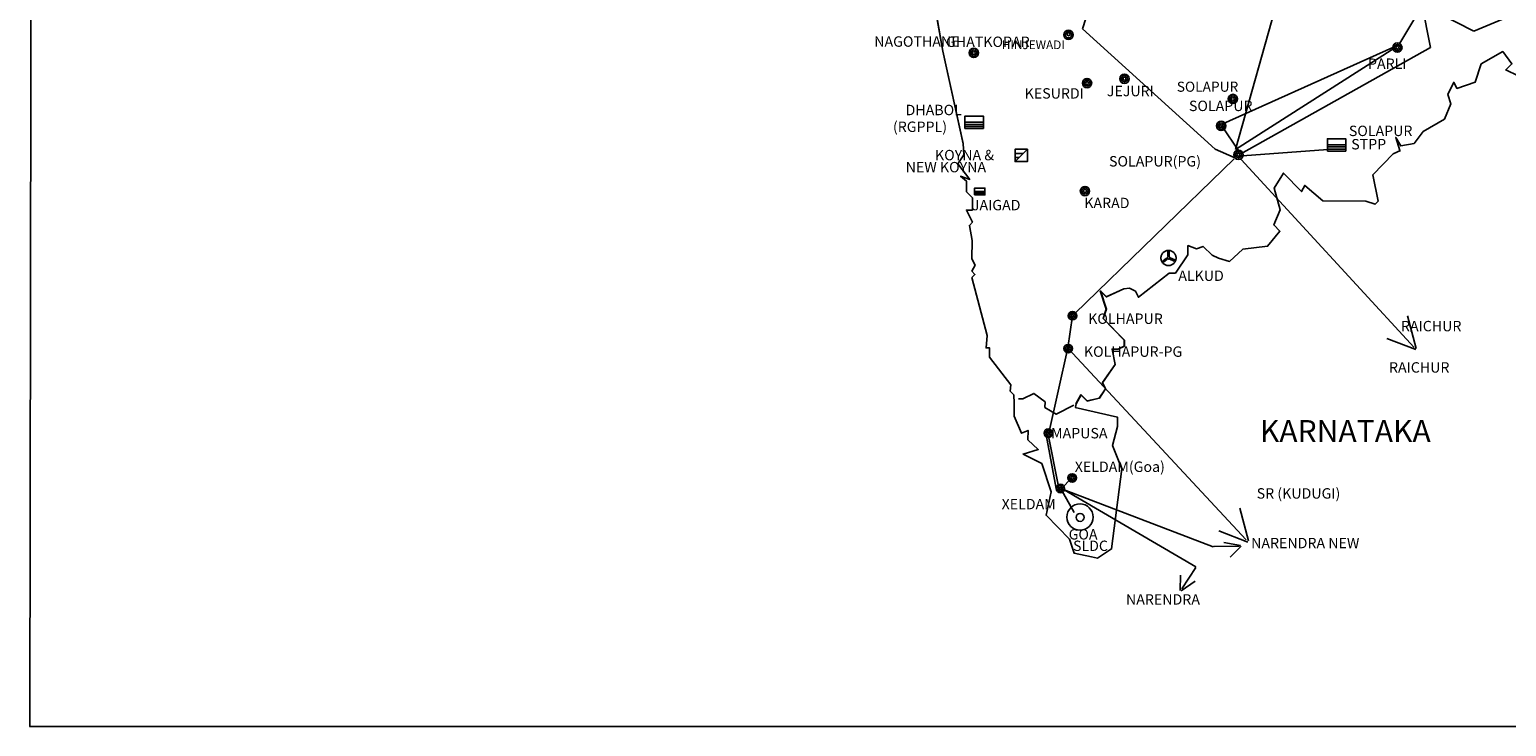
# Model space of a CAD drawing. Extents: x -0.7 to 17.2, y -0.1 to 7.9.
# Drawn here: x -0.7 to 5.3, y -0.1 to 2.7 of the extents above; entities that cross this region are included whole.
import ezdxf

# ---------------------------------------------------------------- set-up
doc = ezdxf.new("R2010")
doc.units = 0
doc.header["$LTSCALE"] = 0.2
doc.linetypes.add('DASHED', pattern=[19.05, 12.7, -6.35])
doc.linetypes.add('DASHED2', pattern=[9.525, 6.35, -3.175])
doc.layers.get('0').update_dxf_attribs({"linetype": 'CONTINUOUS'})
for name, color, linetype in [('220', 7, 'CONTINUOUS'), ('boundary', 7, 'CONTINUOUS'), ('POWERGRID', 1, 'CONTINUOUS'), ('SEB', 7, 'CONTINUOUS')]:
    doc.layers.add(name, color=color, linetype=linetype)
doc.styles.get("Standard").update_dxf_attribs({"font": 'STANDARD'})

msp = doc.modelspace()

# ---------------------------------------------------------------- linework, layer by layer
at = {"color": 3, "linetype": 'CONTINUOUS'}
for p, q in [((4.9463, 1.4117), (4.9106, 1.5464)), ((4.9441, 1.4076), (4.8255, 1.4534)), ((4.2585, 0.6231), (4.2229, 0.7577)), ((4.2564, 0.6189), (4.1377, 0.6648))]:
    msp.add_line(p, q, dxfattribs=at)
at = {"color": 1, "linetype": 'CONTINUOUS'}
for p, q in [((4.2265, 0.6051), (4.1579, 0.6171)), ((4.2294, 0.6013), (4.1837, 0.5571)), ((3.9784, 0.4199), (3.9808, 0.4835)), ((3.9831, 0.4193), (4.0409, 0.4581))]:
    msp.add_line(p, q, dxfattribs=at)
for points in [[(-0.7349, -0.1372), (10.6592, -0.1372), (10.794, 7.9024), (-0.7214, 7.9024), (-0.7338, -0.1372)], [(3.09, 2.2516), (3.0065, 2.6301), (2.958, 2.9061), (2.9708, 2.9564), (3.0211, 2.9558), (3.009, 3.0061), (3.0345, 3.1317), (2.9332, 3.0068), (2.9357, 3.458), (2.8988, 3.5211), (2.9364, 3.609), (2.987, 3.756)], [(4.5819, 2.2214), (4.6571, 2.2214), (4.6571, 2.2718), (4.5819, 2.2718), (4.5819, 2.2214)], [(4.5819, 2.2463), (4.6571, 2.2463)], [(4.6571, 2.238), (4.5819, 2.238)], [(4.5819, 2.2297), (4.6571, 2.2297)], [(3.552, 1.1847), (3.5724, 1.2223), (3.5973, 1.1968), (3.6476, 1.209), (3.6731, 1.2466), (3.661, 1.272), (3.712, 1.3466), (3.6999, 1.4097), (3.7247, 1.4091), (3.7502, 1.4218), (3.7502, 1.4467), (3.6629, 1.5353), (3.6763, 1.5729), (3.6514, 1.6481), (3.6763, 1.6232), (3.7477, 1.6563)], [(3.5439, 1.1803), (3.4709, 1.1426), (3.4251, 1.1704), (3.4257, 1.193), (3.3799, 1.2278), (3.3341, 1.2052), (3.3162, 1.2052)]]:
    msp.add_lwpolyline(points)
at = {"color": 3, "linetype": 'DASHED'}
for points in [[(4.2053, 2.2275), (4.5619, 3.4916)], [(4.9652, 2.8234), (5.182, 2.7129), (6.5114, 3.2653), (6.5791, 3.4855)], [(3.6388, 2.9083), (3.5787, 2.7228), (4.122, 2.2292), (4.2007, 2.1955)], [(4.9693, 2.8248), (5.0051, 2.6461), (4.2277, 2.2105)], [(3.5474, 1.5558), (4.1998, 2.1889)], [(4.2286, 2.1862), (4.9377, 1.4164)]]:
    msp.add_lwpolyline(points, dxfattribs=at)
at = {"color": 6, "linetype": 'DASHED'}
for points in [[(4.8787, 2.6632), (4.9646, 2.8068)], [(4.1142, 0.5986), (3.5042, 0.8327), (4.0425, 0.5178)]]:
    msp.add_lwpolyline(points, dxfattribs=at)
at = {"color": 1, "linetype": 'CONTINUOUS'}
for points in [[(4.8507, 2.646), (4.154, 2.3325)], [(3.5447, 0.7398), (3.4893, 0.8396)]]:
    msp.add_lwpolyline(points, dxfattribs=at)
at = {"color": 5, "linetype": 'CONTINUOUS'}
for points in [[(4.1484, 2.3258), (4.2212, 2.2191)], [(3.4946, 0.8396), (3.5323, 0.8793)]]:
    msp.add_lwpolyline(points, dxfattribs=at)
at = {"color": 3, "linetype": 'CONTINUOUS'}
msp.add_lwpolyline([(3.5197, 1.4119), (4.2499, 0.6278)], dxfattribs=at)
at = {"color": 3, "linetype": 'DASHED2'}
msp.add_lwpolyline([(3.4709, 0.8383), (3.4301, 1.0588)], dxfattribs=at)
at = {"color": 6, "linetype": 'CONTINUOUS'}
msp.add_lwpolyline([(3.4789, 0.8531), (3.4391, 1.0521)], dxfattribs=at)
at = {"color": 7}
msp.add_lwpolyline([(3.5525, 0.7197, 1), (3.5856, 0.7197, 1)], format="xyb", close=True, dxfattribs=at)
at = {"color": 1, "linetype": 'DASHED'}
for points in [[(4.2225, 0.6013), (4.1176, 0.5999), (4.1155, 0.6007)], [(4.0384, 0.5166), (4.0429, 0.514), (3.9861, 0.4276)]]:
    msp.add_lwpolyline(points, dxfattribs=at)
for radius in [0.0191, 0.0127, 0.00637]:
    msp.add_circle((4.8687, 2.6456), radius)
at = {"color": 1, "linetype": 'CONTINUOUS'}
msp.add_circle((3.5686, 0.7211), 0.0538, dxfattribs=at)
at = {"layer": '220'}
for centre, radius in [((4.1469, 2.3244), 0.0191), ((4.1469, 2.3244), 0.0127), ((4.1469, 2.3244), 0.00637), ((4.2176, 2.2061), 0.0191), ((4.2176, 2.2061), 0.0127), ((4.2176, 2.2061), 0.00637), ((3.5377, 1.5465), 0.0174), ((3.5377, 1.5465), 0.0116), ((3.5377, 1.5465), 0.00579), ((3.5204, 1.4115), 0.0174), ((3.5204, 1.4115), 0.0116), ((3.5204, 1.4115), 0.00579), ((3.4388, 1.0648), 0.0174), ((3.4388, 1.0648), 0.0116), ((3.4388, 1.0648), 0.00579), ((3.4882, 0.8383), 0.0174), ((3.4882, 0.8383), 0.0116), ((3.5368, 0.8815), 0.0174), ((3.5368, 0.8815), 0.0116), ((3.5368, 0.8815), 0.00579), ((3.4882, 0.8383), 0.00579)]:
    msp.add_circle(centre, radius, dxfattribs=at)
at = {"layer": 'boundary', "color": 7}
for points in [[(2.9585, 2.9062), (3.0069, 2.6303), (3.0904, 2.2517), (3.0923, 2.2052), (3.0675, 2.1683), (3.1166, 2.1052), (3.0796, 2.1179), (3.1031, 2.098), (3.1038, 2.0548), (3.1287, 2.0293), (3.128, 1.9796), (3.1032, 1.9796), (3.128, 1.9293), (3.1153, 1.9165), (3.1274, 1.8541), (3.1261, 1.7789), (3.1389, 1.7534), (3.1261, 1.7285), (3.1382, 1.7158), (3.1255, 1.7037), (3.1886, 1.4647), (3.1835, 1.4143), (3.1981, 1.4143), (3.1981, 1.3767), (3.2848, 1.2626), (3.2823, 1.2378), (3.2969, 1.2227), (3.299, 1.1879), (3.2984, 1.1345), (3.3287, 1.0649), (3.3562, 1.0766), (3.3552, 1.0374), (3.3974, 0.9982), (3.3356, 0.9796), (3.4121, 0.9403), (3.4503, 0.8247), (3.4297, 0.7286), (3.5258, 0.6305), (3.5444, 0.5727), (3.6151, 0.5576), (3.6405, 0.5521), (3.6983, 0.5903), (3.7405, 0.9188), (3.7023, 1.0149), (3.7229, 1.0923), (3.7229, 1.1305), (3.5493, 1.1707), (3.5498, 1.171), (3.5525, 1.1849), (3.5729, 1.2225), (3.5977, 1.197), (3.6481, 1.2091), (3.6736, 1.2467), (3.6614, 1.2722), (3.7124, 1.3468), (3.7003, 1.4099), (3.7252, 1.4092), (3.7507, 1.422), (3.7507, 1.4468), (3.6634, 1.5354), (3.6767, 1.573), (3.6519, 1.6482), (3.6767, 1.6234), (3.7481, 1.6565), (3.7711, 1.6597), (3.7959, 1.6469), (3.808, 1.6221), (3.9342, 1.7215), (3.9597, 1.7209), (4.01, 1.7961), (4.0107, 1.8337), (4.0457, 1.8209), (4.0731, 1.8305), (4.1107, 1.7948), (4.1356, 1.782), (4.1808, 1.7693), (4.2363, 1.819), (4.337, 1.8311), (4.3873, 1.8929), (4.3625, 1.9184), (4.388, 1.9809), (4.3637, 2.0688), (4.402, 2.1313), (4.4765, 2.0554), (4.4893, 2.0803), (4.5639, 2.0172), (4.7398, 2.0159), (4.7774, 2.0032), (4.7901, 2.0153), (4.7679, 2.1234), (4.8511, 2.2105), (4.8812, 2.2241)], [(4.8795, 2.2224), (4.8793, 2.2242), (4.8621, 2.2772), (4.8829, 2.2422), (4.9373, 2.2517), (4.9749, 2.3021), (5.0622, 2.3524), (5.0877, 2.4155), (5.075, 2.4531), (5.0998, 2.5035), (5.1126, 2.478), (5.1878, 2.5035), (5.2126, 2.5787), (5.3006, 2.629), (5.3382, 2.5787), (5.3127, 2.5538), (5.363, 2.529)]]:
    msp.add_lwpolyline(points, dxfattribs=at)
at = {"layer": 'POWERGRID', "color": 3}
for points in [[(4.2344, 2.202), (4.5844, 2.2278)], [(3.4395, 1.0593), (3.5187, 1.415), (3.5384, 1.5456)]]:
    msp.add_lwpolyline(points, dxfattribs=at)
at = {"layer": 'SEB', "color": 3}
msp.add_lwpolyline([(4.2053, 2.2275), (4.8586, 2.6448)], dxfattribs=at)
at = {"layer": 'SEB'}
for points in [[(3.0974, 2.3142), (3.1726, 2.3142), (3.1726, 2.3646), (3.0974, 2.3646), (3.0974, 2.3142)], [(3.0974, 2.3391), (3.1726, 2.3391)], [(3.1726, 2.3308), (3.0974, 2.3308)], [(3.0974, 2.3225), (3.1726, 2.3225)], [(3.3025, 2.1783), (3.3529, 2.1783), (3.3529, 2.2286), (3.3025, 2.2286), (3.3025, 2.1783), (3.3529, 2.2286)], [(3.3025, 2.2114), (3.3357, 2.2114)], [(3.3025, 2.1949), (3.3191, 2.1949)], [(3.1368, 2.0416), (3.1789, 2.0416), (3.1789, 2.0698), (3.1368, 2.0698), (3.1368, 2.0416)], [(3.1368, 2.0555), (3.1789, 2.0555)], [(3.1789, 2.0509), (3.1368, 2.0509)], [(3.1368, 2.0462), (3.1789, 2.0462)]]:
    msp.add_lwpolyline(points, dxfattribs=at)
at = {"layer": 'SEB', "color": 5, "linetype": 'DASHED'}
for points in [[(3.9229, 1.7829), (3.9263, 1.7788), (3.9107, 1.7659), (3.9073, 1.7701)], [(3.9282, 1.8105), (3.9336, 1.8105), (3.9336, 1.7903), (3.9282, 1.7903)], [(3.9363, 1.7788), (3.9386, 1.7837), (3.9568, 1.775), (3.9545, 1.7701)]]:
    msp.add_lwpolyline(points, close=True, dxfattribs=at)
at = {"layer": 'SEB'}
for centre, radius in [((3.5215, 2.6977), 0.0191), ((3.5215, 2.6977), 0.0127), ((3.5219, 2.7003), 0.00637), ((3.1336, 2.6236), 0.0191), ((3.1336, 2.6236), 0.0127), ((3.1336, 2.6236), 0.00637), ((3.5973, 2.4997), 0.0191), ((3.5973, 2.4997), 0.0127), ((3.5973, 2.4997), 0.00637), ((3.7507, 2.5177), 0.0191), ((3.7507, 2.5177), 0.0127), ((3.7507, 2.5177), 0.00637), ((4.1948, 2.4348), 0.0191), ((4.1948, 2.4348), 0.0127), ((4.1948, 2.4348), 0.00637), ((3.589, 2.0574), 0.0191), ((3.589, 2.0574), 0.0127), ((3.589, 2.0574), 0.00637)]:
    msp.add_circle(centre, radius, dxfattribs=at)
at = {"layer": 'SEB', "color": 5, "linetype": 'DASHED'}
for centre, radius in [((3.9311, 1.783), 0.031), ((3.9314, 1.7838), 0.00501)]:
    msp.add_circle(centre, radius, dxfattribs=at)

# ---------------------------------------------------------------- texts
at = {"layer": '220', "color": 7, "linetype": 'CONTINUOUS'}
for s, height, p in [('GHATKOPAR', 0.04264, (3.02, 2.6479)), ('PARLI', 0.04264, (4.7485, 2.5581)), ('SOLAPUR', 0.04264, (4.0149, 2.3852)), ('SOLAPUR ', 0.04264, (4.67, 2.2827)), ('SOLAPUR(PG)', 0.042643, (3.6875, 2.158)), ('KOLHAPUR', 0.04264, (3.602, 1.5129)), ('KOLHAPUR-PG', 0.042643, (3.5847, 1.3779)), ('RAICHUR', 0.04264, (4.8344, 1.3132)), ('MAPUSA', 0.04264, (3.45, 1.0436)), ('XELDAM(Goa)', 0.042643, (3.547, 0.9061)), ('XELDAM', 0.04264, (3.2474, 0.7529)), ('SR (KUDUGI)', 0.042643, (4.2924, 0.7968)), ('GOA', 0.04249, (3.5222, 0.6291)), ('SLDC', 0.04249, (3.5401, 0.5821)), ('NARENDRA NEW', 0.042643, (4.2697, 0.5932)), ('NARENDRA', 0.04264, (3.757, 0.3622))]:
    msp.add_text(s, height=height, dxfattribs=at).set_placement(p)
at = {"layer": '220', "color": 6, "linetype": 'CONTINUOUS'}
msp.add_text('KARNATAKA', height=0.09034, dxfattribs=at).set_placement((4.3054, 1.0284))
at = {"layer": '220', "color": 7, "linetype": 'CONTINUOUS', "insert": (4.6798, 2.2707), "char_height": 0.04264, "width": 0.137406, "attachment_point": 1}
msp.add_mtext('STPP', dxfattribs=at)
at = {"layer": 'SEB', "color": 7, "linetype": 'CONTINUOUS'}
for s, height, p in [('NAGOTHANE', 0.04264, (2.7256, 2.6489)), ('HINJEWADI', 0.03545, (3.2483, 2.6391)), ('JEJURI', 0.04264, (3.6787, 2.4461)), ('SOLAPUR', 0.04126, (3.965, 2.4644)), ('KESURDI', 0.04264, (3.3419, 2.4364)), ('DHABOL', 0.04264, (2.854, 2.3683)), ('(RGPPL)', 0.04264, (2.8023, 2.2996)), ('KOYNA &               ', 0.042643, (2.9746, 2.1835)), ('NEW KOYNA', 0.04264, (2.8544, 2.1341)), ('JAIGAD', 0.04264, (3.1257, 1.9785)), ('KARAD               ', 0.042643, (3.5862, 1.9873)), ('ALKUD', 0.04264, (3.9713, 1.6891)), ('RAICHUR', 0.04264, (4.8835, 1.4825))]:
    msp.add_text(s, height=height, dxfattribs=at).set_placement(p)

doc.saveas('drawing.dxf')
